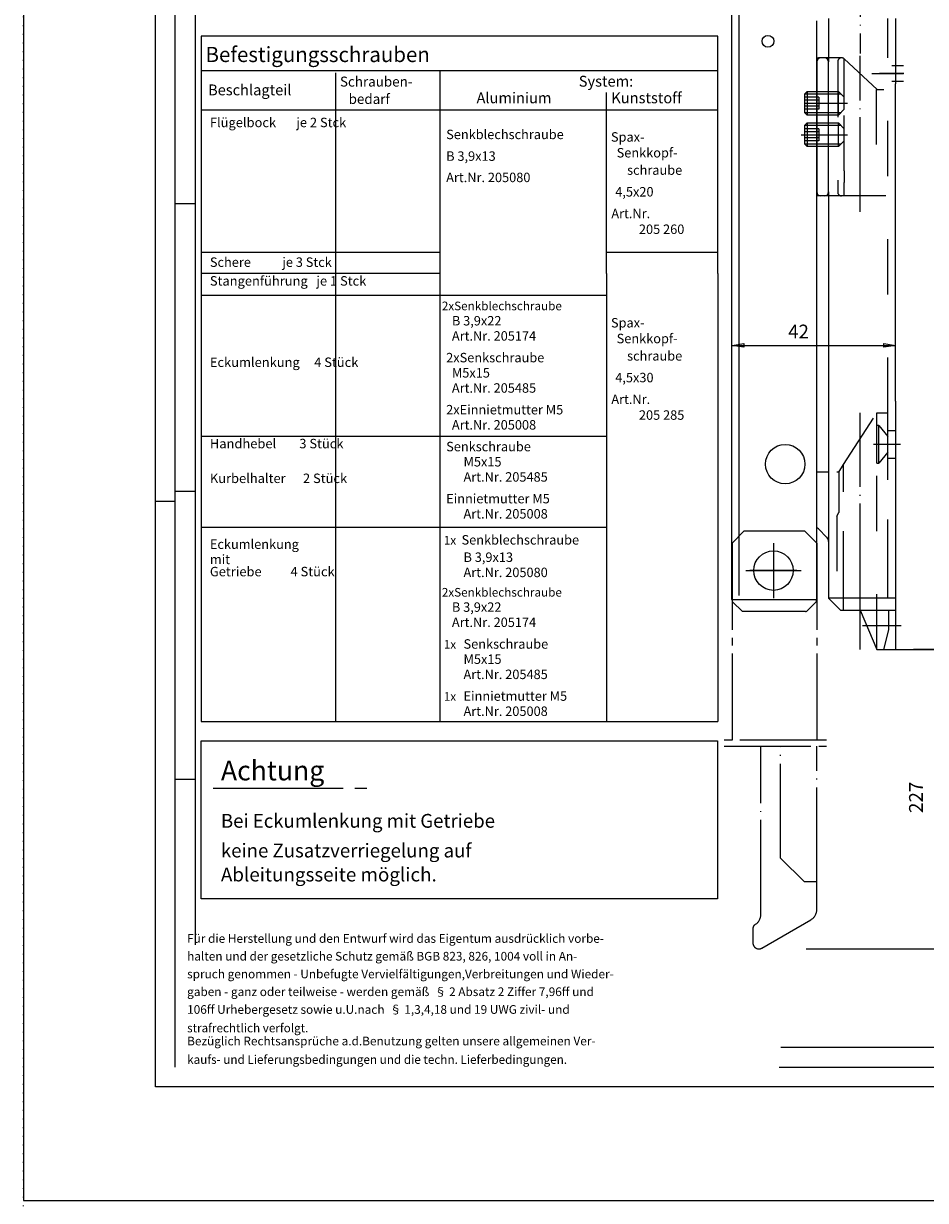
# Model space of a CAD drawing. Extents: x -1429 to -556, y 648 to 1750.
# Drawn here: x -1429 to -1315, y 648 to 797 of the extents above; entities that cross this region are included whole.
import ezdxf

# ---------------------------------------------------------------- set-up
doc = ezdxf.new("R2010")
doc.units = 0
for name, pattern in [('DASH_CENTER', [14, 11, -1, 1, -1]), ('DASHED', [15, 7, -8]), ('DOT_CENTER', [14, 12, -1, 0, -1]), ('DOTTED', [1, 0, -1]), ('LONG_DASHED', [15, 10, -5])]:
    doc.linetypes.add(name, pattern=pattern)
doc.layers.get('0').update_dxf_attribs({"linetype": 'CONTINUOUS'})
doc.layers.add('1', color=7, linetype='CONTINUOUS')
doc.styles.add('CONVERTER_11', font='txt.shx', dxfattribs={"width": 0.99})

# ---------------------------------------------------------------- blocks, each defined once
blk = doc.blocks.new('TOP__1', base_point=(8.753, -684.625))
at = {"color": 7, "linetype": 'CONTINUOUS'}
for p, q in [((-1412.742, 662.171), (-1412.742, 959.171)), ((-1407.742, 954.171), (-1407.742, 774.171)), ((-1355.531, 765.29), (-1355.531, 788.23)), ((-1407.742, 774.171), (-1407.742, 737.671)), ((-1376.706, 765.29), (-1406.955, 765.29)), ((-1355.531, 765.29), (-1355.531, 733.115)), ((-1406.955, 762.54), (-1355.531, 762.54)), ((-1339.617, 756.171), (-1338.117, 756.421)), ((-1338.117, 756.421), (-1338.117, 755.921)), ((-1320.367, 756.421), (-1318.867, 756.171)), ((-1320.367, 755.921), (-1320.367, 756.421)), ((-1338.117, 755.921), (-1339.617, 756.171)), ((-1339.617, 756.171), (-1318.867, 756.171)), ((-1318.867, 756.171), (-1320.367, 755.921)), ((-1406.955, 744.665), (-1355.53, 744.665)), ((-1407.742, 737.671), (-1407.742, 680.171)), ((-1412.742, 736.421), (-1410.242, 736.421)), ((-1406.955, 733.115), (-1355.531, 733.115)), ((-1355.531, 733.115), (-1355.531, 708.49)), ((-1318.867, 717.614), (-1312.617, 717.614)), ((-1308.867, 717.614), (-1316.617, 717.614)), ((-1410.242, 701.171), (-1407.742, 701.171)), ((-1330.216, 679.664), (-1312.617, 679.664)), ((-1087.241, 667.171), (-1333.409, 667.171)), ((-992.242, 662.171), (-1412.742, 662.171))]:
    blk.add_line(p, q, dxfattribs=at)
at = {"color": 4, "linetype": 'CONTINUOUS'}
for p, q in [((-1410.242, 774.171), (-1410.242, 956.671)), ((-1410.242, 737.671), (-1410.242, 774.171)), ((-1410.242, 664.671), (-1410.242, 737.671)), ((-1405.455, 700.021), (-1388.955, 700.021)), ((-1387.455, 700.021), (-1385.955, 700.021))]:
    blk.add_line(p, q, dxfattribs=at)
at = {"color": 3, "linetype": 'CONTINUOUS'}
for p, q in [((-1406.955, 795.38), (-1406.955, 767.988)), ((-1341.406, 795.38), (-1406.955, 795.38)), ((-1341.406, 765.29), (-1341.406, 795.38)), ((-1341.406, 790.98), (-1406.955, 790.98)), ((-1376.706, 790.98), (-1376.706, 767.988)), ((-1389.906, 790.705), (-1389.906, 708.49)), ((-1406.955, 786.03), (-1341.405, 786.03)), ((-1406.955, 767.988), (-1406.955, 708.49)), ((-1376.706, 767.988), (-1376.706, 708.49)), ((-1341.406, 765.29), (-1341.406, 708.49)), ((-1406.955, 708.49), (-1389.906, 708.49)), ((-1389.906, 708.49), (-1376.706, 708.49)), ((-1376.706, 708.49), (-1355.531, 708.49)), ((-1355.531, 708.49), (-1341.406, 708.49)), ((-1406.955, 706.021), (-1341.455, 706.021)), ((-1406.955, 686.021), (-1406.955, 706.021)), ((-1341.455, 706.021), (-1341.455, 686.021)), ((-1341.455, 686.021), (-1406.955, 686.021))]:
    blk.add_line(p, q, dxfattribs=at)
at = {"color": 7, "linetype": 'DASHED'}
for p, q in [((-1317.867, 791.614), (-1319.367, 791.614)), ((-1317.867, 789.614), (-1319.367, 789.614))]:
    blk.add_line(p, q, dxfattribs=at)
at = {"color": 7, "linetype": 'DASH_CENTER'}
for p, q in [((-1321.867, 790.614), (-1317.867, 790.614)), ((-1338.117, 732.614), (-1339.617, 731.114)), ((-1330.367, 732.614), (-1338.117, 732.614)), ((-1328.867, 731.114), (-1330.367, 732.614)), ((-1339.617, 731.114), (-1339.617, 706.114)), ((-1334.367, 731.114), (-1334.367, 724.114)), ((-1328.867, 731.114), (-1328.867, 706.114)), ((-1337.867, 727.614), (-1330.867, 727.614)), ((-1327.617, 706.114), (-1340.617, 706.114)), ((-1340.617, 705.349), (-1327.617, 705.349))]:
    blk.add_line(p, q, dxfattribs=at)
at = {"layer": '1', "color": 7, "linetype": 'CONTINUOUS'}
for p, q in [((-1429.495, 976.772), (-1429.495, 647.772)), ((-1338.708, 724.469), (-1338.708, 835.416)), ((-1320.117, 775.114), (-1320.367, 775.114)), ((-1410.242, 774.171), (-1407.742, 774.171)), ((-1406.955, 767.988), (-1376.706, 767.988)), ((-1355.531, 767.988), (-1341.406, 767.988)), ((-1321.267, 745.989), (-1321.267, 746.647)), ((-1321.017, 745.989), (-1321.267, 745.989)), ((-1321.267, 741.239), (-1321.017, 741.239)), ((-1410.242, 737.671), (-1407.742, 737.671)), ((-1429.495, 647.772), (-977.495, 647.772))]:
    blk.add_line(p, q, dxfattribs=at)
at = {"layer": '1', "color": 7, "linetype": 'DOT_CENTER'}
for p, q in [((-1323.367, 852.096), (-1323.367, 793.164)), ((-1323.367, 773.09), (-1323.367, 792.873)), ((-1317.817, 790.614), (-1320.892, 790.614)), ((-1330.376, 786.864), (-1324.979, 786.864)), ((-1330.865, 782.864), (-1324.952, 782.864)), ((-1323.367, 724.114), (-1323.367, 747.614)), ((-1318.245, 743.614), (-1321.667, 743.614)), ((-1334.367, 730.589), (-1334.367, 725.114)), ((-1331.392, 727.614), (-1337.342, 727.614)), ((-1323.367, 722.614), (-1323.367, 724.114)), ((-1323.367, 717.614), (-1323.367, 722.614)), ((-1318.151, 720.614), (-1323.064, 720.614)), ((-1335.967, 684.022), (-1335.967, 705.349)), ((-1333.467, 691.142), (-1333.467, 705.247)), ((-1328.867, 688.142), (-1328.867, 705.349)), ((-1330.445, 688.142), (-1333.467, 691.142)), ((-1329.917, 688.142), (-1330.445, 688.142)), ((-1328.867, 688.142), (-1329.917, 688.142)), ((-1328.867, 688.142), (-1329.917, 688.142)), ((-1328.867, 684.657), (-1328.867, 688.142)), ((-1335.842, 679.764), (-1329.617, 683.358)), ((-1336.967, 682.29), (-1336.967, 680.413))]:
    blk.add_line(p, q, dxfattribs=at)
at = {"layer": '1', "color": 4, "linetype": 'CONTINUOUS'}
for p, q in [((-1339.667, 802.925), (-1339.667, 794.714)), ((-1328.917, 797.314), (-1328.917, 795.964)), ((-1327.367, 797.614), (-1327.367, 792.114)), ((-1318.867, 797.614), (-1318.867, 796.614)), ((-1328.917, 795.964), (-1328.917, 795.846)), ((-1328.917, 795.846), (-1328.917, 723.964)), ((-1318.867, 796.614), (-1318.867, 791.914)), ((-1339.667, 794.714), (-1339.667, 723.964)), ((-1327.367, 792.614), (-1328.577, 792.614)), ((-1328.867, 792.114), (-1328.867, 775.614)), ((-1327.367, 775.614), (-1327.367, 792.114)), ((-1318.867, 791.914), (-1318.867, 789.314)), ((-1318.867, 786.114), (-1318.867, 789.314)), ((-1318.867, 749.114), (-1318.867, 786.114)), ((-1327.367, 775.114), (-1328.917, 775.114)), ((-1327.367, 775.614), (-1327.367, 724.114)), ((-1318.867, 749.114), (-1318.867, 745.364)), ((-1318.867, 745.364), (-1318.867, 741.864)), ((-1318.867, 741.864), (-1318.867, 724.114)), ((-1327.367, 740.114), (-1328.917, 740.114)), ((-1328.647, 732.894), (-1327.586, 731.833)), ((-1339.667, 723.964), (-1338.617, 723.964)), ((-1339.542, 723.664), (-1339.542, 723.914)), ((-1338.617, 723.914), (-1339.542, 723.914)), ((-1339.542, 723.664), (-1338.292, 722.414)), ((-1338.617, 723.964), (-1328.917, 723.964)), ((-1328.967, 723.914), (-1338.617, 723.914)), ((-1328.967, 723.664), (-1330.143, 722.487)), ((-1328.967, 723.914), (-1328.967, 723.664)), ((-1325.867, 722.614), (-1327.367, 724.114)), ((-1326.317, 724.114), (-1327.367, 724.114)), ((-1323.367, 724.114), (-1326.317, 724.114)), ((-1319.867, 724.114), (-1323.367, 724.114)), ((-1318.867, 724.114), (-1319.867, 724.114)), ((-1318.867, 724.114), (-1318.867, 722.614)), ((-1330.32, 722.414), (-1338.292, 722.414)), ((-1325.867, 722.614), (-1325.467, 722.614)), ((-1325.467, 722.614), (-1323.367, 722.614)), ((-1323.367, 722.614), (-1321.267, 717.614)), ((-1323.367, 722.614), (-1319.717, 722.614)), ((-1319.717, 720.114), (-1319.717, 722.614)), ((-1319.717, 722.614), (-1318.867, 722.614)), ((-1318.867, 722.614), (-1318.867, 717.614)), ((-1320.367, 717.614), (-1319.717, 720.114)), ((-1321.267, 717.614), (-1320.367, 717.614)), ((-1320.367, 717.614), (-1318.867, 717.614)), ((-1333.63, 664.671), (-1090.559, 664.671))]:
    blk.add_line(p, q, dxfattribs=at)
at = {"layer": '1', "color": 7, "linetype": 'DASHED'}
for p, q in [((-1319.867, 747.614), (-1319.867, 797.614)), ((-1325.717, 792.614), (-1327.367, 792.614)), ((-1325.376, 792.48), (-1321.217, 788.614)), ((-1325.376, 787.614), (-1325.376, 792.48)), ((-1326.217, 792.114), (-1326.217, 775.614)), ((-1330.376, 788.064), (-1330.076, 788.364)), ((-1330.376, 788.064), (-1325.826, 788.064)), ((-1330.376, 786.864), (-1330.376, 788.064)), ((-1330.076, 788.364), (-1330.076, 785.364)), ((-1330.076, 788.364), (-1326.126, 788.364)), ((-1326.126, 785.364), (-1326.126, 788.364)), ((-1326.126, 788.364), (-1325.376, 787.614)), ((-1321.342, 788.614), (-1321.342, 775.114)), ((-1321.217, 788.614), (-1320.367, 788.614)), ((-1328.626, 787.614), (-1330.376, 787.614)), ((-1328.626, 787.239), (-1330.376, 787.239)), ((-1330.376, 785.664), (-1330.376, 786.864)), ((-1328.626, 786.489), (-1330.376, 786.489)), ((-1328.626, 787.614), (-1328.626, 786.114)), ((-1325.376, 786.114), (-1325.376, 787.614)), ((-1328.626, 786.114), (-1330.376, 786.114)), ((-1325.826, 785.664), (-1330.376, 785.664)), ((-1330.076, 785.364), (-1330.376, 785.664)), ((-1326.126, 785.364), (-1330.076, 785.364)), ((-1325.376, 786.114), (-1326.126, 785.364)), ((-1325.376, 778.305), (-1325.376, 786.114)), ((-1330.376, 784.064), (-1330.076, 784.364)), ((-1330.376, 781.664), (-1330.376, 784.064)), ((-1330.376, 784.064), (-1325.826, 784.064)), ((-1328.626, 783.614), (-1330.376, 783.614)), ((-1330.076, 784.364), (-1326.126, 784.364)), ((-1330.076, 784.364), (-1330.076, 781.364)), ((-1328.626, 783.614), (-1328.626, 782.114)), ((-1326.126, 784.364), (-1325.376, 783.614)), ((-1326.126, 781.364), (-1326.126, 784.364)), ((-1328.626, 783.239), (-1330.376, 783.239)), ((-1328.626, 782.489), (-1330.376, 782.489)), ((-1328.626, 782.114), (-1330.376, 782.114)), ((-1325.376, 782.114), (-1326.126, 781.364)), ((-1330.076, 781.364), (-1330.376, 781.664)), ((-1325.826, 781.664), (-1330.376, 781.664)), ((-1326.126, 781.364), (-1330.076, 781.364)), ((-1325.376, 778.305), (-1325.376, 776.805)), ((-1325.376, 775.114), (-1325.376, 776.805)), ((-1325.376, 775.114), (-1327.367, 775.114)), ((-1321.342, 775.114), (-1325.376, 775.114)), ((-1320.367, 775.114), (-1321.342, 775.114)), ((-1325.467, 741.051), (-1321.267, 747.614)), ((-1321.267, 746.647), (-1321.267, 747.614)), ((-1321.267, 747.614), (-1319.867, 747.614)), ((-1326.067, 740.114), (-1326.317, 740.114)), ((-1326.067, 740.114), (-1325.467, 741.051)), ((-1326.067, 740.114), (-1326.067, 734.969)), ((-1321.267, 717.614), (-1321.267, 741.239)), ((-1326.317, 734.536), (-1326.067, 734.969)), ((-1326.317, 734.536), (-1326.317, 724.114))]:
    blk.add_line(p, q, dxfattribs=at)
at = {"layer": '1', "color": 7, "linetype": 'LONG_DASHED'}
for p, q in [((-1319.867, 745.364), (-1319.867, 747.614)), ((-1321.267, 741.239), (-1321.267, 745.989)), ((-1321.017, 741.239), (-1321.017, 745.989)), ((-1321.017, 745.989), (-1319.867, 744.618)), ((-1319.867, 745.364), (-1318.867, 745.364)), ((-1319.867, 744.618), (-1319.867, 745.364)), ((-1319.867, 742.609), (-1319.867, 744.618)), ((-1319.867, 742.609), (-1321.017, 741.239)), ((-1319.867, 741.864), (-1319.867, 742.609)), ((-1319.867, 724.114), (-1319.867, 741.864)), ((-1319.867, 741.864), (-1318.867, 741.864)), ((-1325.467, 722.614), (-1325.467, 741.051))]:
    blk.add_line(p, q, dxfattribs=at)
at = {"layer": '1', "color": 4, "linetype": 'CONTINUOUS'}
for centre, radius in [((-1335.067, 794.714), 0.75), ((-1332.867, 741.114), 2.5), ((-1334.367, 727.614), 2.5)]:
    blk.add_circle(centre, radius, dxfattribs=at)
for centre, radius, start, end in [((-1328.577, 792.114), 0.5, 90, 132.76909), ((-1328.367, 792.114), 0.5, 90, 180), ((-1327.867, 792.114), 0.5, 0, 90), ((-1328.367, 775.614), 0.5, 180, -90), ((-1327.867, 775.614), 0.5, -90, 0), ((-1329.177, 732.364), 0.75, 45, 69.66265), ((-1328.117, 731.303), 0.75, 0, 45), ((-1330.32, 722.664), 0.25, -90, -45)]:
    blk.add_arc(centre, radius, start, end, dxfattribs=at)
at = {"layer": '1', "color": 7, "linetype": 'DASHED'}
for centre, start, end in [((-1325.717, 792.114), 47.09338, 180), ((-1325.717, 775.614), 180, -90)]:
    blk.add_arc(centre, 0.5, start, end, dxfattribs=at)
at = {"layer": '1', "color": 7, "linetype": 'DOT_CENTER'}
for centre, radius, start, end in [((-1337.467, 684.022), 1.5, -60, 0), ((-1336.467, 682.29), 0.5, 120, 180), ((-1336.217, 680.413), 0.75, 180, -60)]:
    blk.add_arc(centre, radius, start, end, dxfattribs=at)
at = {"layer": '1', "color": 7, "linetype": 'LONG_DASHED'}
blk.add_arc((-1330.367, 684.657), 1.5, -60, 0, dxfattribs=at)
at = {"color": 3, "style": 'CONVERTER_11', "width": 0.99}
for s, height, p in [('Befestigungsschrauben', 1.92383, (-1406.405, 792.08)), ('Bei Eckumlenkung mit Getriebe', 1.75, (-1404.455, 695.021)), ('keine Zusatzverriegelung auf', 1.75, (-1404.455, 691.254))]:
    blk.add_text(s, height=height, dxfattribs=at).set_placement(p)
at = {"color": 7, "style": 'CONVERTER_11', "width": 0.99}
for s, height, p in [('Beschlagteil', 1.375, (-1406.085, 787.863)), ('Schrauben-', 1.2617, (-1389.356, 788.973)), ('System:', 1.375, (-1359.06, 788.963)), ('bedarf', 1.2617, (-1388.256, 786.773)), ('Aluminium', 1.375, (-1372.03, 786.855)), ('Kunststoff', 1.375, (-1354.93, 786.855)), ('Senkblechschraube', 1.2, (-1375.88, 782.31)), ('Spax-', 1.2, (-1354.98, 781.987)), ('B 3,9x13', 1.2, (-1375.88, 779.56)), ('  Senkkopf-', 1.2, (-1354.98, 779.987)), ('schraube', 1.2, (-1352.93, 777.787)), ('Art.Nr. 205080', 1.2, (-1375.88, 776.859)), ('4,5x20', 1.2, (-1354.43, 775.037)), ('Art.Nr.', 1.2, (-1354.93, 772.287)), ('205 260', 1.2, (-1351.43, 770.287)), ('Schere           je 3 Stck', 1.2, (-1405.855, 766.115)), ('2xSenkblechschraube', 1.09961, (-1376.43, 760.615)), ('  B 3,9x22', 1.2, (-1375.88, 758.69)), ('Spax-', 1.2, (-1354.98, 758.435)), ('  Art.Nr. 205174', 1.2, (-1375.88, 756.765)), ('  Senkkopf-', 1.2, (-1354.98, 756.435)), ('2xSenkschraube', 1.2, (-1375.88, 754.015)), ('schraube', 1.2, (-1352.93, 754.235)), ('  M5x15', 1.2, (-1375.88, 752.09)), ('4,5x30', 1.2, (-1354.43, 751.485)), ('  Art.Nr. 205485', 1.2, (-1375.88, 750.165)), ('Art.Nr.', 1.2, (-1354.93, 748.735)), ('2xEinnietmutter M5', 1.2, (-1375.88, 747.415)), ('205 285', 1.2, (-1351.43, 746.735)), ('  Art.Nr. 205008', 1.2, (-1375.88, 745.49)), ('Senkschraube', 1.2, (-1375.88, 742.74)), ('M5x15', 1.2, (-1373.68, 740.815)), ('Art.Nr. 205485', 1.2, (-1373.68, 738.89)), ('Einnietmutter M5', 1.2, (-1375.88, 736.14)), ('Art.Nr. 205008', 1.2, (-1373.68, 734.215)), ('Eckumlenkung', 1.2, (-1405.855, 730.365)), ('1x', 1.0996, (-1376.18, 730.915)), ('Senkblechschraube', 1.2, (-1373.93, 730.915)), ('mit', 1.2, (-1405.855, 728.44)), ('B 3,9x13', 1.2, (-1373.68, 728.715)), ('Art.Nr. 205080', 1.2, (-1373.68, 726.79)), ('2xSenkblechschraube', 1.09961, (-1376.43, 724.315)), ('  B 3,9x22', 1.2, (-1375.88, 722.39)), ('  Art.Nr. 205174', 1.2, (-1375.88, 720.465)), ('1x', 1.0996, (-1376.18, 717.715)), ('Senkschraube', 1.2, (-1373.68, 717.715)), ('M5x15', 1.2, (-1373.68, 715.79)), ('Art.Nr. 205485', 1.2, (-1373.68, 713.865)), ('1x', 1.0996, (-1376.18, 711.115)), ('Einnietmutter M5', 1.2, (-1373.68, 711.115)), ('Art.Nr. 205008', 1.2, (-1373.68, 709.19)), ('strafrechtlich verfolgt.', 1.1, (-1408.742, 669.088)), ('kaufs- und Lieferungsbedingungen und die techn. Lieferbedingungen.', 1.1, (-1408.742, 665.088))]:
    blk.add_text(s, height=height, dxfattribs=at).set_placement(p)
at = {"color": 4, "style": 'CONVERTER_11', "width": 0.99}
for s, height, p in [('42', 1.75, (-1332.492, 757.046)), ('Achtung', 2.5, (-1404.455, 701.021))]:
    blk.add_text(s, height=height, dxfattribs=at).set_placement(p)
at = {"color": 7, "attachment_point": 7, "style": 'CONVERTER_11'}
for s, insert, char_height in [('Flügelbock       je 2 Stck', (-1405.855, 783.449), 1.2), ('Stangenführung   je 1 Stck', (-1405.855, 763.365), 1.2), ('Eckumlenkung     4 Stück', (-1405.855, 753.053), 1.2), ('Handhebel        3 Stück', (-1405.855, 742.74), 1.2), ('Kurbelhalter      2 Stück', (-1405.855, 738.34), 1.2), ('Getriebe          4 Stück', (-1405.855, 726.515), 1.2), ('Für die Herstellung und den Entwurf wird das Eigentum ausdrücklich vorbe-', (-1408.742, 680.088), 1.1), ('halten und der gesetzliche Schutz gemäß BGB 823, 826, 1004 voll in An-', (-1408.742, 677.838), 1.1), ('spruch genommen - Unbefugte Vervielfältigungen,Verbreitungen und Wieder-', (-1408.742, 675.588), 1.1), ('gaben - ganz oder teilweise - werden gemäß  § 2 Absatz 2 Ziffer 7,96ff und', (-1408.742, 673.338), 1.1), ('106ff Urhebergesetz sowie u.U.nach  § 1,3,4,18 und 19 UWG zivil- und', (-1408.742, 671.088), 1.1), ('Bezüglich Rechtsansprüche a.d.Benutzung gelten unsere allgemeinen Ver-', (-1408.742, 667.088), 1.1)]:
    blk.add_mtext(s, dxfattribs=dict(at, insert=insert, char_height=char_height))
at = {"color": 4, "insert": (-1314.867, 696.889), "char_height": 1.75, "attachment_point": 7, "rotation": 90, "style": 'CONVERTER_11'}
blk.add_mtext('227', dxfattribs=at)
at = {"color": 3, "insert": (-1404.455, 687.666), "char_height": 1.75, "attachment_point": 7, "style": 'CONVERTER_11'}
blk.add_mtext('Ableitungsseite möglich.', dxfattribs=at)

msp = doc.modelspace()

# ---------------------------------------------------------------- linework, layer by layer
at = {"layer": '1', "color": 2, "linetype": 'DOTTED'}
msp.add_xline((-1429.495, 1651.796), (0, 1), dxfattribs=at)

# ---------------------------------------------------------------- block references
msp.add_blockref('TOP__1', (8.753, -684.625))

doc.saveas('drawing.dxf')
